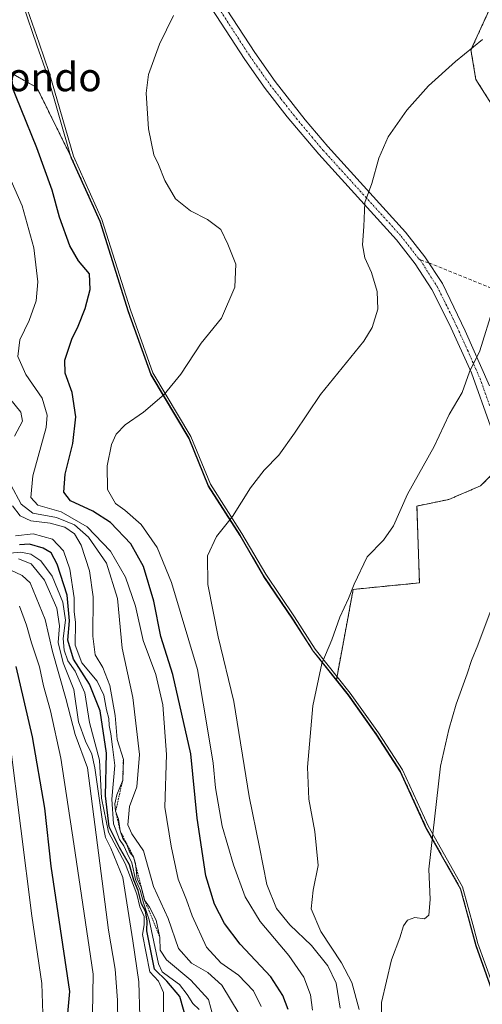
# Model space of a CAD drawing. Units: metres. Extents: x 569830 to 573264, y 4738039 to 4740388.
# Drawn here: x 571537 to 571667, y 4739162 to 4739439 of the extents above; entities that cross this region are included whole.
import ezdxf
from ezdxf.enums import TextEntityAlignment as Align

# ---------------------------------------------------------------- set-up
doc = ezdxf.new("R2010")
doc.units = ezdxf.units.M
doc.header["$MEASUREMENT"] = 0
for name, pattern in [('TRAZO_Y_PUNTO', [1, 0.5, -0.25, 0, -0.25]), ('TRAZOS', [0.75, 0.5, -0.25]), ('TRAZOSX2', [1.5, 1, -0.5])]:
    doc.linetypes.add(name, pattern=pattern)
for name, color, linetype, lineweight in [('Arbolado forestal', 92, 'TRAZOS', 0), ('Arbolado forestal CxS', 92, 'Continuous', 0), ('Curva de nivel maestra', 36, 'Continuous', 30), ('Curva de nivel normal', 36, 'Continuous', 0), ('Entidad de ámbito territorial', 19, 'Continuous', 0), ('Entidad de ámbito territorial CxS', 92, 'Continuous', 0), ('Escarpado lineal', 39, 'TRAZOS', 0), ('Espacio natural protegido', 2, 'Continuous', 13), ('Espacio natural protegido CxS', 2, 'Continuous', 0), ('Municipio', 9, 'Continuous', 13), ('Municipio CxS', 142, 'Continuous', 0), ('Pastizal CxS', 92, 'Continuous', 0), ('Pista no pavimentada', 254, 'Continuous', 13), ('Pista no pavimentada Cxs', 254, 'Continuous', 0), ('Pista pavimentada eje', 135, 'TRAZO_Y_PUNTO', 0), ('Senda', 19, 'TRAZOSX2', 0), ('Texto cartográfico', 19, 'Continuous', 0)]:
    doc.layers.add(name, color=color, linetype=linetype, lineweight=lineweight)
doc.styles.add('Arial', font='txt', dxfattribs={"height": 0.2})

# ---------------------------------------------------------------- blocks, each defined once
blk = doc.blocks.new('*U157')
at = {"layer": 'Curva de nivel normal', "color": 36, "linetype": 'Continuous', "lineweight": 0}
blk.add_polyline3d([(571535.44, 4739293.86, 930), (571540.4, 4739294.49, 930), (571545.84, 4739292.93, 930), (571548.93, 4739289.69, 930), (571550.71, 4739284.47, 930), (571551.98, 4739276.41, 930), (571552, 4739272.59, 930), (571552.36, 4739269.44, 930), (571552.22, 4739263.1, 930), (571554.12, 4739258.1, 930), (571558.4, 4739252.9, 930), (571560.32, 4739248.96, 930), (571561.03, 4739244.9, 930), (571561.76, 4739242.43, 930), (571561.83, 4739240.43, 930), (571562.3, 4739238.1, 930), (571562.75, 4739234.43, 930), (571563.36, 4739229.18, 930), (571562.54, 4739219.75, 930), (571563.04, 4739212.73, 930), (571564.75, 4739208.34, 930), (571565.97, 4739206.57, 930), (571566.88, 4739204.5, 930), (571568.19, 4739201.77, 930), (571569.18, 4739197.11, 930), (571570.5, 4739194.04, 930), (571571.43, 4739190.49, 930), (571573.11, 4739185.7, 930), (571575.72, 4739173.33, 930), (571576.76, 4739171.07, 930), (571578.88, 4739169.52, 930), (571581.6, 4739167.46, 930), (571583.76, 4739164.73, 930), (571585.33, 4739162.17, 930), (571587.13, 4739160.46, 930)], dxfattribs=at)
blk = doc.blocks.new('*U158')
at = {"layer": 'Curva de nivel normal', "color": 36, "linetype": 'Continuous', "lineweight": 0}
blk.add_polyline3d([(571669.04, 4739272.42, 970), (571665.57, 4739263.1, 970), (571663.82, 4739258.76, 970), (571662.58, 4739254.98, 970), (571659.44, 4739246.5, 970), (571657.41, 4739239.33, 970), (571655.04, 4739229.04, 970), (571651.75, 4739199.98, 970), (571652.13, 4739191.44, 970), (571651.82, 4739186.99, 970), (571650.56, 4739186.02, 970), (571647.86, 4739186.37, 970), (571645.79, 4739185.64, 970), (571644.62, 4739184.03, 970), (571643.62, 4739180.63, 970), (571641.24, 4739174.49, 970), (571638.42, 4739162.44, 970), (571638.37, 4739155.78, 970)], dxfattribs=at)
blk = doc.blocks.new('*U164')
at = {"layer": 'Curva de nivel normal', "color": 36, "linetype": 'Continuous', "lineweight": 0}
blk.add_polyline3d([(571533.9, 4739284.29, 910), (571537.28, 4739282.7, 910), (571539.57, 4739280.63, 910), (571543.76, 4739270.35, 910), (571545.89, 4739261.28, 910), (571549.65, 4739248.02, 910), (571552.21, 4739237.92, 910), (571555.72, 4739228.49, 910), (571561.62, 4739182.83, 910), (571563.48, 4739171.79, 910), (571564.17, 4739163.12, 910), (571564.33, 4739150.2, 910)], dxfattribs=at)
blk = doc.blocks.new('*U171')
at = {"layer": 'Curva de nivel normal', "color": 36, "linetype": 'Continuous', "lineweight": 0}
blk.add_polyline3d([(571536.27, 4739287.38, 915), (571539.83, 4739286.03, 915), (571543.6, 4739281.39, 915), (571547.08, 4739273.5, 915), (571547.79, 4739268.55, 915), (571547.48, 4739263.79, 915), (571548.87, 4739258.14, 915), (571551.86, 4739250.64, 915), (571553.19, 4739241.46, 915), (571555.17, 4739236, 915), (571556.93, 4739232.39, 915), (571557.73, 4739228.49, 915), (571559.98, 4739212.76, 915), (571560.73, 4739208.95, 915), (571562.3, 4739205.89, 915), (571565.63, 4739197.66, 915), (571568.5, 4739179.78, 915), (571570.16, 4739168.28, 915), (571570.47, 4739158.45, 915)], dxfattribs=at)
blk = doc.blocks.new('*U174')
at = {"layer": 'Curva de nivel normal', "color": 36, "linetype": 'Continuous', "lineweight": 0}
blk.add_polyline3d([(571666.89, 4739433.71, 960), (571659.3, 4739427.5, 960), (571651.67, 4739420.64, 960), (571645.57, 4739413.81, 960), (571640.32, 4739406.27, 960), (571637.68, 4739400.28, 960), (571635.72, 4739393.15, 960), (571633.8, 4739387.74, 960), (571633.5, 4739380.97, 960), (571633.07, 4739375.82, 960), (571633.76, 4739372.18, 960), (571635.63, 4739368.06, 960), (571637.25, 4739362.66, 960), (571637.39, 4739357.72, 960), (571635.81, 4739352.56, 960), (571633.52, 4739348.74, 960), (571621.27, 4739333.69, 960), (571613.96, 4739322.84, 960), (571609.57, 4739316.63, 960), (571605.39, 4739312.4, 960), (571601.62, 4739307.42, 960), (571596.48, 4739299.33, 960), (571591.99, 4739293.74, 960), (571589.48, 4739288.24, 960), (571589.62, 4739280.15, 960), (571592.51, 4739265.41, 960), (571596.92, 4739247.2, 960), (571601.24, 4739220.43, 960), (571604.08, 4739206.17, 960), (571606.2, 4739195.7, 960), (571608.87, 4739188.89, 960), (571612.63, 4739184.31, 960), (571618.72, 4739178.49, 960), (571623.36, 4739172.8, 960), (571625.68, 4739167.87, 960), (571626.81, 4739160.8, 960)], dxfattribs=at)
blk = doc.blocks.new('*U190')
at = {"layer": 'Curva de nivel maestra', "color": 36, "linetype": 'Continuous', "lineweight": 30}
blk.add_polyline3d([(571583.6, 4739157.43, 925), (571581.66, 4739164.11, 925), (571578.04, 4739168.4, 925), (571574.61, 4739171.83, 925), (571572.39, 4739182.6, 925), (571572.48, 4739185.41, 925), (571572.06, 4739188.12, 925), (571570.93, 4739190.21, 925), (571569.94, 4739193.96, 925), (571568.71, 4739196.86, 925), (571567.55, 4739201.19, 925), (571564.68, 4739206.12, 925), (571561.82, 4739211.93, 925), (571560.8, 4739220.62, 925), (571561.08, 4739232.62, 925), (571559.25, 4739244.63, 925), (571556.28, 4739252.12, 925), (571551.74, 4739259.15, 925), (571550.18, 4739264.52, 925), (571550.68, 4739269.95, 925), (571549.96, 4739277.14, 925), (571547.18, 4739285.92, 925), (571545.51, 4739289.1, 925), (571543.23, 4739290.44, 925), (571539.42, 4739291.51, 925), (571536.59, 4739291.35, 925)], dxfattribs=at)

msp = doc.modelspace()

# ---------------------------------------------------------------- linework, layer by layer
at = {"layer": 'Arbolado forestal', "color": 92, "linetype": 'TRAZOS', "lineweight": 0}
for points in [[(571681.6, 4739396.21, 964.24), (571665.02, 4739422.45, 960.71), (571663.64, 4739430.74, 959.91), (571670.55, 4739445.94, 959.15), (571657.5, 4739462.81, 956.7), (571658.88, 4739502.87, 954.85), (571656.74, 4739528.81, 954.24), (571642.92, 4739539.86, 952.96), (571632.65, 4739540.17, 952.31), (571612.69, 4739545.56, 950.88), (571611.01, 4739567.36, 949.39), (571600.95, 4739580.77, 947.68), (571594.24, 4739597.54, 945.58), (571570.75, 4739615.99, 942.3)], [(571529.57, 4739426.85, 949.31), (571541.46, 4739420.15, 951.27), (571551.22, 4739400.34, 951.92), (571559.25, 4739382.49, 952.25), (571567.23, 4739357.03, 951.63), (571573.6, 4739339.29, 953.98), (571584.3, 4739321.35, 956.87), (571589.76, 4739307.93, 958.53), (571598.64, 4739294.03, 960.51), (571605.35, 4739282.53, 961.99), (571613.46, 4739270.54, 963.62), (571619.25, 4739261.44, 964.51), (571625.76, 4739253.29, 965.61)], [(571625.76, 4739253.29, 965.61), (571630.49, 4739278.8, 964.95), (571649.13, 4739280.63, 966.9), (571648.44, 4739302.28, 965.48), (571657.42, 4739304.13, 966.38), (571666.37, 4739307.97, 967.37), (571672.56, 4739314.16, 967.78)], [(571670.92, 4739162.17, 973.65), (571665.06, 4739178.51, 972.3), (571660.73, 4739194.48, 971.05), (571651.05, 4739211.67, 969.61), (571643.8, 4739227.49, 968.47), (571637.11, 4739237.85, 967.42), (571629.14, 4739249.08, 966.19), (571625.76, 4739253.29, 965.61)]]:
    msp.add_polyline3d(points, dxfattribs=at)
at = {"layer": 'Arbolado forestal CxS', "color": 92, "linetype": 'Continuous', "lineweight": 0}
for points in [[(571681.6, 4739396.21, 964.24), (571665.02, 4739422.45, 960.71), (571663.64, 4739430.74, 959.91), (571670.55, 4739445.94, 959.15), (571657.5, 4739462.81, 956.7), (571658.88, 4739502.87, 954.85), (571656.74, 4739528.81, 954.24), (571642.92, 4739539.86, 952.96), (571632.65, 4739540.17, 952.31), (571612.69, 4739545.56, 950.88), (571611.01, 4739567.36, 949.39), (571600.95, 4739580.77, 947.68), (571594.24, 4739597.54, 945.58), (571570.75, 4739615.99, 942.3)], [(571529.57, 4739426.85, 949.31), (571541.46, 4739420.15, 951.27), (571551.22, 4739400.34, 951.92), (571559.25, 4739382.49, 952.25), (571567.23, 4739357.03, 951.63), (571573.6, 4739339.29, 953.98), (571584.3, 4739321.35, 956.87), (571589.76, 4739307.93, 958.53), (571598.64, 4739294.03, 960.51), (571605.35, 4739282.53, 961.99), (571613.46, 4739270.54, 963.62), (571619.25, 4739261.44, 964.51), (571625.76, 4739253.29, 965.61), (571629.14, 4739249.08, 966.19), (571637.11, 4739237.85, 967.42), (571643.81, 4739227.49, 968.47), (571651.06, 4739211.67, 969.61), (571660.73, 4739194.48, 971.05), (571665.06, 4739178.51, 972.3), (571670.92, 4739162.17, 973.65)], [(571670.92, 4739162.17, 973.65), (571665.06, 4739178.51, 972.3), (571660.73, 4739194.48, 971.05), (571651.06, 4739211.67, 969.61), (571643.81, 4739227.49, 968.47), (571637.11, 4739237.85, 967.42), (571629.14, 4739249.08, 966.19), (571625.76, 4739253.29, 965.61), (571630.49, 4739278.8, 964.95), (571649.13, 4739280.63, 966.9), (571648.44, 4739302.28, 965.48), (571657.42, 4739304.13, 966.38), (571666.37, 4739307.97, 967.37), (571674.75, 4739316.35, 967.86)]]:
    msp.add_polyline3d(points, dxfattribs=at)
at = {"layer": 'Curva de nivel maestra', "color": 36, "linetype": 'Continuous', "lineweight": 30}
for points in [[(571612.19, 4739160.45, 950), (571610.73, 4739164.41, 950), (571607.3, 4739169.62, 950), (571598.72, 4739178.89, 950), (571594.26, 4739184.65, 950), (571591.41, 4739190.1, 950), (571589.04, 4739198.15, 950), (571586.59, 4739214.32, 950), (571584.8, 4739232.5, 950), (571579.77, 4739254.82, 950), (571576.34, 4739265.52, 950), (571574.42, 4739275.51, 950), (571571.5, 4739285.26, 950), (571567.88, 4739291.64, 950), (571562.2, 4739297.61, 950), (571557.17, 4739300.86, 950), (571550.91, 4739303.72, 950), (571549.02, 4739306.17, 950), (571549.4, 4739311.29, 950), (571551.57, 4739319.92, 950), (571552.39, 4739327.42, 950), (571551.38, 4739334.23, 950), (571549.44, 4739339.74, 950), (571549.3, 4739343.39, 950), (571551.33, 4739349.32, 950), (571553.13, 4739352.97, 950), (571555.05, 4739357.9, 950), (571556.49, 4739363.24, 950), (571556.26, 4739367.68, 950), (571553.18, 4739371.36, 950), (571550.71, 4739375.54, 950), (571547.8, 4739383.64, 950), (571545.81, 4739391.22, 950), (571541.44, 4739403.17, 950), (571532.6, 4739424.99, 950)], [(571549.38, 4739150.95, 900), (571550.73, 4739165.51, 900), (571545.46, 4739200.84, 900), (571543.67, 4739217.17, 900), (571540.27, 4739237.31, 900), (571535.62, 4739257.05, 900)]]:
    msp.add_polyline3d(points, dxfattribs=at)
at = {"layer": 'Curva de nivel normal', "color": 36, "linetype": 'Continuous', "lineweight": 0}
for points in [[(571579.95, 4739440.47, 955), (571575.97, 4739432.34, 955), (571572.9, 4739423.82, 955), (571572.19, 4739418.6, 955), (571572.88, 4739408.48, 955), (571574.36, 4739401.2, 955), (571575.69, 4739398.48, 955), (571577.52, 4739393.93, 955), (571580.44, 4739388.82, 955), (571584.66, 4739385.42, 955), (571589.47, 4739383.01, 955), (571593.22, 4739380.18, 955), (571595.21, 4739376.07, 955), (571597.48, 4739370.44, 955), (571597.22, 4739363.9, 955), (571593.4, 4739355.23, 955), (571587.67, 4739348.2, 955), (571581.99, 4739339.38, 955), (571577.27, 4739333.74, 955), (571571.43, 4739328.76, 955), (571566.27, 4739325.14, 955), (571563.8, 4739322.51, 955), (571562.43, 4739319.64, 955), (571561.22, 4739313.64, 955), (571561.33, 4739306.98, 955), (571563.55, 4739302.99, 955), (571566.2, 4739301.12, 955), (571570.79, 4739297.06, 955), (571575.28, 4739290.57, 955), (571579.38, 4739280.73, 955), (571586.64, 4739256.24, 955), (571589.86, 4739237.26, 955), (571591.04, 4739229.82, 955), (571591.77, 4739222.88, 955), (571593.64, 4739212.1, 955), (571596.85, 4739201.2, 955), (571600.07, 4739192.2, 955), (571604.3, 4739185.21, 955), (571612.39, 4739175.63, 955), (571616.58, 4739169.53, 955), (571618.46, 4739164.63, 955), (571619.07, 4739160.3, 955)], [(571530.69, 4739401.74, 945), (571537.35, 4739386.82, 945), (571540.63, 4739375.01, 945), (571541.71, 4739365.41, 945), (571541.25, 4739360.08, 945), (571539.28, 4739354.5, 945), (571536.65, 4739349.1, 945), (571536.07, 4739344.4, 945), (571538.33, 4739339.36, 945), (571542.97, 4739332.65, 945), (571544.39, 4739327.83, 945), (571544.06, 4739324.41, 945), (571540.34, 4739310.74, 945), (571539.76, 4739304.72, 945), (571541.75, 4739302.52, 945), (571548.27, 4739300.62, 945), (571555.61, 4739296.38, 945), (571562.17, 4739289.53, 945), (571566.44, 4739282.26, 945), (571569.22, 4739274.09, 945), (571571.42, 4739264.39, 945), (571574.93, 4739254.83, 945), (571576.96, 4739246.26, 945), (571577.91, 4739232.32, 945), (571577.44, 4739217.43, 945), (571579.28, 4739206.44, 945), (571581.23, 4739197.17, 945), (571583.58, 4739191.36, 945), (571585.19, 4739186.84, 945), (571589.22, 4739177.98, 945), (571593.23, 4739173.58, 945), (571598.23, 4739170.17, 945), (571602.43, 4739165.76, 945), (571604.55, 4739161.34, 945)], [(571669.94, 4739358.41, 965), (571666.16, 4739345.99, 965), (571663.22, 4739340.04, 965), (571661.12, 4739334.27, 965), (571657.55, 4739328.04, 965), (571653.32, 4739319.08, 965), (571645.82, 4739305.63, 965), (571641.82, 4739296.72, 965), (571638.98, 4739292.67, 965), (571634.46, 4739287.99, 965), (571630.72, 4739280.23, 965), (571629.19, 4739276.23, 965), (571626.69, 4739270.98, 965), (571624.48, 4739264.63, 965), (571621.71, 4739257.9, 965), (571619.14, 4739245.98, 965), (571617.64, 4739228.75, 965), (571617.96, 4739219.74, 965), (571619.74, 4739210.59, 965), (571620.65, 4739201.02, 965), (571619.18, 4739194.03, 965), (571618.69, 4739188.82, 965), (571621.36, 4739182.39, 965), (571627.24, 4739173.63, 965), (571630.12, 4739168.02, 965), (571632.18, 4739160.46, 965)], [(571533.79, 4739332.68, 940), (571536.96, 4739328.76, 940), (571537.43, 4739326.2, 940), (571535.18, 4739321.93, 940)], [(571534.09, 4739308.22, 940), (571537.02, 4739302.79, 940), (571540.36, 4739300.26, 940), (571547.03, 4739299.04, 940), (571552.02, 4739296.96, 940), (571555.96, 4739293.51, 940), (571561.09, 4739286.21, 940), (571564.14, 4739276.23, 940), (571565.49, 4739262.26, 940), (571568.47, 4739248.36, 940), (571570.39, 4739232.32, 940), (571569.6, 4739223.16, 940), (571567.55, 4739217.65, 940), (571567.05, 4739212.52, 940), (571568.15, 4739209.98, 940), (571571.44, 4739205.11, 940), (571574.24, 4739195.11, 940), (571578.39, 4739186.11, 940), (571581.3, 4739177.61, 940), (571584.98, 4739173.53, 940), (571589.6, 4739170.88, 940), (571593.48, 4739167.34, 940), (571598.44, 4739159.24, 940)], [(571534.62, 4739302.37, 935), (571536.78, 4739299.53, 935), (571539.8, 4739298.08, 935), (571545.21, 4739297.44, 935), (571549.33, 4739296.28, 935), (571552.02, 4739294.43, 935), (571553.94, 4739291.27, 935), (571556.28, 4739284.04, 935), (571557.3, 4739276.72, 935), (571557.17, 4739265.64, 935), (571557.86, 4739260.4, 935), (571560.01, 4739256.8, 935), (571561.95, 4739251.72, 935), (571563.46, 4739243.23, 935), (571564.09, 4739236.53, 935), (571565.8, 4739230.9, 935), (571565.63, 4739225.1, 935), (571563.98, 4739220.95, 935), (571563.36, 4739218.43, 935), (571563.63, 4739216.3, 935), (571564.46, 4739214.07, 935), (571564.91, 4739210.76, 935), (571565.67, 4739208.59, 935), (571566.68, 4739207.13, 935), (571567.61, 4739204.72, 935), (571568.65, 4739203.5, 935), (571569.19, 4739201.63, 935), (571569.7, 4739197.3, 935), (571570.78, 4739194.91, 935), (571571.79, 4739191.24, 935), (571573.16, 4739189.27, 935), (571575.01, 4739185.67, 935), (571576.1, 4739180.75, 935), (571576.15, 4739177.14, 935), (571577.96, 4739174.43, 935), (571584.84, 4739168.69, 935), (571589.75, 4739163.23, 935), (571591.07, 4739158.39, 935)], [(571531.92, 4739288.8, 920), (571536.93, 4739289.29, 920), (571539.8, 4739288.74, 920), (571542.53, 4739286.86, 920), (571545.73, 4739282.49, 920), (571548.77, 4739275.24, 920), (571549.54, 4739270.09, 920), (571548.86, 4739264.99, 920), (571549.11, 4739261.66, 920), (571550.2, 4739258.66, 920), (571552.27, 4739255.74, 920), (571555, 4739249.7, 920), (571556.23, 4739241.34, 920), (571559.1, 4739230.73, 920), (571559.64, 4739219.96, 920), (571561.64, 4739210.42, 920), (571566.3, 4739201.6, 920), (571569.55, 4739192.92, 920), (571570.48, 4739189.41, 920), (571571.63, 4739186.7, 920), (571571.7, 4739184.34, 920), (571571.22, 4739181.63, 920), (571573.28, 4739171.06, 920), (571575.66, 4739168.44, 920), (571577.12, 4739165.24, 920), (571577.2, 4739146.1, 920)], [(571536.56, 4739274.09, 905), (571538.52, 4739268.75, 905), (571539.99, 4739263.74, 905), (571542.21, 4739256.99, 905), (571543.32, 4739251.59, 905), (571545.26, 4739244.62, 905), (571548.18, 4739231.3, 905), (571551.87, 4739207.13, 905), (571557.3, 4739170.44, 905), (571556.94, 4739148.02, 905)], [(571533.84, 4739236.08, 895), (571540.02, 4739186.8, 895), (571542.87, 4739167.76, 895), (571543.12, 4739159.35, 895)]]:
    msp.add_polyline3d(points, dxfattribs=at)
at = {"layer": 'Entidad de ámbito territorial', "color": 19, "linetype": 'Continuous', "lineweight": 0}
msp.add_polyline3d([(571670.85, 4739162.08, 973.65), (571664.99, 4739178.42, 972.29), (571660.66, 4739194.39, 971.05), (571650.98, 4739211.58, 969.59), (571643.73, 4739227.4, 968.46), (571637.04, 4739237.76, 967.42), (571629.06, 4739248.99, 966.18), (571619.18, 4739261.35, 964.51), (571613.38, 4739270.45, 963.62), (571605.27, 4739282.44, 961.98), (571598.57, 4739293.95, 960.51), (571589.68, 4739307.84, 958.53), (571584.23, 4739321.26, 956.87), (571573.53, 4739339.21, 953.98), (571567.15, 4739356.94, 951.64), (571559.18, 4739382.41, 952.23), (571551.15, 4739400.25, 951.9), (571544.33, 4739423.82, 952.11), (571541.47, 4739432.06, 952.09), (571537.56, 4739443.33, 951.37)], dxfattribs=at)
at = {"layer": 'Entidad de ámbito territorial CxS', "color": 92, "linetype": 'Continuous', "lineweight": 0}
msp.add_polyline3d([(571537.56, 4739443.33, 951.37), (571541.47, 4739432.06, 952.09), (571544.33, 4739423.82, 952.11), (571551.15, 4739400.25, 951.9), (571559.18, 4739382.41, 952.23), (571567.15, 4739356.94, 951.64), (571573.53, 4739339.21, 953.98), (571584.23, 4739321.26, 956.87), (571589.68, 4739307.84, 958.53), (571598.57, 4739293.95, 960.51), (571605.27, 4739282.44, 961.98), (571613.38, 4739270.45, 963.62), (571619.18, 4739261.35, 964.51), (571629.06, 4739248.99, 966.18), (571637.04, 4739237.76, 967.42), (571643.73, 4739227.4, 968.46), (571650.98, 4739211.58, 969.59), (571660.66, 4739194.39, 971.05), (571664.99, 4739178.42, 972.29), (571670.85, 4739162.08, 973.65)], dxfattribs=at)
msp.add_polyline3d([(571537.56, 4739443.33, 951.37), (571541.47, 4739432.06, 952.09), (571544.33, 4739423.82, 952.11), (571551.15, 4739400.25, 951.9), (571559.18, 4739382.41, 952.23), (571567.15, 4739356.94, 951.64), (571573.53, 4739339.21, 953.98), (571584.23, 4739321.26, 956.87), (571589.68, 4739307.84, 958.53), (571598.57, 4739293.95, 960.51), (571605.27, 4739282.44, 961.98), (571613.38, 4739270.45, 963.62), (571619.18, 4739261.35, 964.51), (571629.06, 4739248.99, 966.18), (571637.04, 4739237.76, 967.42), (571643.73, 4739227.4, 968.46), (571650.98, 4739211.58, 969.59), (571660.66, 4739194.39, 971.05), (571664.99, 4739178.42, 972.29), (571670.85, 4739162.08, 973.65)], dxfattribs=at)
at = {"layer": 'Escarpado lineal', "color": 39, "linetype": 'TRAZOS', "lineweight": 0}
msp.add_polyline3d([(571565.8, 4739230.9, 929.18), (571565.63, 4739225.1, 929.18), (571563.63, 4739216.3, 929.18), (571564.91, 4739210.76, 929.18), (571568.65, 4739203.5, 929.18), (571571.79, 4739191.24, 929.18), (571576.1, 4739180.75, 929.18)], dxfattribs=at)
at = {"layer": 'Espacio natural protegido', "color": 2, "linetype": 'Continuous', "lineweight": 13}
for points in [[(571670.85, 4739162.08, 973.65), (571664.99, 4739178.42, 972.29), (571660.66, 4739194.39, 971.05), (571650.98, 4739211.58, 969.59), (571643.73, 4739227.4, 968.46), (571637.04, 4739237.76, 967.42), (571629.06, 4739248.99, 966.18), (571619.18, 4739261.35, 964.51), (571613.38, 4739270.45, 963.62), (571605.27, 4739282.44, 961.98), (571598.57, 4739293.95, 960.51), (571589.68, 4739307.84, 958.53), (571584.23, 4739321.26, 956.87), (571573.53, 4739339.21, 953.98), (571567.15, 4739356.94, 951.64), (571559.18, 4739382.41, 952.23), (571551.15, 4739400.25, 951.9), (571544.33, 4739423.82, 952.11), (571541.47, 4739432.06, 952.09), (571537.56, 4739443.33, 951.37)], [(571538.17, 4739443.94, 951.45), (571542.09, 4739432.67, 952.17), (571544.95, 4739424.44, 952.24), (571551.76, 4739400.86, 952.03), (571559.79, 4739383.02, 952.41), (571567.77, 4739357.55, 951.6), (571574.14, 4739339.82, 954), (571584.84, 4739321.87, 956.85), (571590.3, 4739308.45, 958.53), (571599.18, 4739294.56, 960.53), (571605.89, 4739283.06, 962.02), (571613.99, 4739271.06, 963.61), (571619.79, 4739261.97, 964.54), (571629.68, 4739249.61, 966.25), (571637.65, 4739238.37, 967.5), (571644.35, 4739228.01, 968.54), (571651.6, 4739212.2, 969.69), (571661.27, 4739195, 971.11), (571664.43, 4739183.35, 971.89), (571665.61, 4739179.03, 972.33), (571671.47, 4739162.69, 973.66)], [(571538.17, 4739443.94, 951.45), (571542.09, 4739432.67, 952.17), (571544.95, 4739424.44, 952.24), (571551.76, 4739400.86, 952.03), (571559.79, 4739383.02, 952.41), (571567.77, 4739357.55, 951.6), (571574.14, 4739339.82, 954), (571584.84, 4739321.87, 956.85), (571590.3, 4739308.45, 958.53), (571599.18, 4739294.56, 960.53), (571605.89, 4739283.06, 962.02), (571613.99, 4739271.06, 963.61), (571619.79, 4739261.97, 964.54), (571629.68, 4739249.61, 966.25), (571637.65, 4739238.37, 967.5), (571644.35, 4739228.01, 968.54), (571651.6, 4739212.2, 969.69), (571661.27, 4739195, 971.11), (571664.43, 4739183.35, 971.89), (571665.61, 4739179.03, 972.33), (571671.47, 4739162.69, 973.66)]]:
    msp.add_polyline3d(points, dxfattribs=at)
at = {"layer": 'Espacio natural protegido CxS', "color": 2, "linetype": 'Continuous', "lineweight": 0}
for points in [[(571537.56, 4739443.33, 951.37), (571541.47, 4739432.06, 952.09), (571544.33, 4739423.82, 952.11), (571551.15, 4739400.25, 951.9), (571559.18, 4739382.41, 952.23), (571567.15, 4739356.94, 951.64), (571573.53, 4739339.21, 953.98), (571584.23, 4739321.26, 956.87), (571589.68, 4739307.84, 958.53), (571598.57, 4739293.95, 960.51), (571605.27, 4739282.44, 961.98), (571613.38, 4739270.45, 963.62), (571619.18, 4739261.35, 964.51), (571629.06, 4739248.99, 966.18), (571637.04, 4739237.76, 967.42), (571643.73, 4739227.4, 968.46), (571650.98, 4739211.58, 969.59), (571660.66, 4739194.39, 971.05), (571664.99, 4739178.42, 972.29), (571670.85, 4739162.08, 973.65)], [(571537.56, 4739443.33, 951.37), (571541.47, 4739432.06, 952.09), (571544.33, 4739423.82, 952.11), (571551.15, 4739400.25, 951.9), (571559.18, 4739382.41, 952.23), (571567.15, 4739356.94, 951.64), (571573.53, 4739339.21, 953.98), (571584.23, 4739321.26, 956.87), (571589.68, 4739307.84, 958.53), (571598.57, 4739293.95, 960.51), (571605.27, 4739282.44, 961.98), (571613.38, 4739270.45, 963.62), (571619.18, 4739261.35, 964.51), (571629.06, 4739248.99, 966.18), (571637.04, 4739237.76, 967.42), (571643.73, 4739227.4, 968.46), (571650.98, 4739211.58, 969.59), (571660.66, 4739194.39, 971.05), (571664.99, 4739178.42, 972.29), (571670.85, 4739162.08, 973.65)], [(571538.17, 4739443.94, 951.45), (571542.09, 4739432.67, 952.17), (571544.95, 4739424.44, 952.24), (571551.76, 4739400.86, 952.03), (571559.79, 4739383.02, 952.41), (571567.77, 4739357.55, 951.6), (571574.14, 4739339.82, 954), (571584.84, 4739321.87, 956.85), (571590.3, 4739308.45, 958.53), (571599.18, 4739294.56, 960.53), (571605.89, 4739283.06, 962.02), (571613.99, 4739271.06, 963.61), (571619.79, 4739261.97, 964.54), (571629.68, 4739249.61, 966.25), (571637.65, 4739238.37, 967.5), (571644.35, 4739228.01, 968.54), (571651.6, 4739212.2, 969.69), (571661.27, 4739195, 971.11), (571664.43, 4739183.35, 971.89), (571665.61, 4739179.03, 972.33), (571671.47, 4739162.69, 973.66)], [(571671.47, 4739162.69, 973.66), (571665.61, 4739179.03, 972.33), (571664.43, 4739183.35, 971.89), (571661.27, 4739195, 971.11), (571651.6, 4739212.2, 969.69), (571644.35, 4739228.01, 968.54), (571637.65, 4739238.37, 967.5), (571629.68, 4739249.61, 966.25), (571619.79, 4739261.97, 964.54), (571613.99, 4739271.06, 963.61), (571605.89, 4739283.06, 962.02), (571599.18, 4739294.56, 960.53), (571590.3, 4739308.45, 958.53), (571584.84, 4739321.87, 956.85), (571574.14, 4739339.82, 954), (571567.77, 4739357.55, 951.6), (571559.79, 4739383.02, 952.41), (571551.76, 4739400.86, 952.03), (571544.95, 4739424.44, 952.24), (571542.09, 4739432.67, 952.17), (571538.17, 4739443.94, 951.45)], [(571538.17, 4739443.94, 951.45), (571542.09, 4739432.67, 952.17), (571544.95, 4739424.44, 952.24), (571551.76, 4739400.86, 952.03), (571559.79, 4739383.02, 952.41), (571567.77, 4739357.55, 951.6), (571574.14, 4739339.82, 954), (571584.84, 4739321.87, 956.85), (571590.3, 4739308.45, 958.53), (571599.18, 4739294.56, 960.53), (571605.89, 4739283.06, 962.02), (571613.99, 4739271.06, 963.61), (571619.79, 4739261.97, 964.54), (571629.68, 4739249.61, 966.25), (571637.65, 4739238.37, 967.5), (571644.35, 4739228.01, 968.54), (571651.6, 4739212.2, 969.69), (571661.27, 4739195, 971.11), (571664.43, 4739183.35, 971.89), (571665.61, 4739179.03, 972.33), (571671.47, 4739162.69, 973.66)], [(571671.47, 4739162.69, 973.66), (571665.61, 4739179.03, 972.33), (571664.43, 4739183.35, 971.89), (571661.27, 4739195, 971.11), (571651.6, 4739212.2, 969.69), (571644.35, 4739228.01, 968.54), (571637.65, 4739238.37, 967.5), (571629.68, 4739249.61, 966.25), (571619.79, 4739261.97, 964.54), (571613.99, 4739271.06, 963.61), (571605.89, 4739283.06, 962.02), (571599.18, 4739294.56, 960.53), (571590.3, 4739308.45, 958.53), (571584.84, 4739321.87, 956.85), (571574.14, 4739339.82, 954), (571567.77, 4739357.55, 951.6), (571559.79, 4739383.02, 952.41), (571551.76, 4739400.86, 952.03), (571544.95, 4739424.44, 952.24), (571542.09, 4739432.67, 952.17), (571538.17, 4739443.94, 951.45)]]:
    msp.add_polyline3d(points, dxfattribs=at)
at = {"layer": 'Municipio', "color": 9, "linetype": 'Continuous', "lineweight": 13}
msp.add_polyline3d([(571670.85, 4739162.08, 973.65), (571664.99, 4739178.42, 972.29), (571660.66, 4739194.39, 971.05), (571650.98, 4739211.58, 969.59), (571643.73, 4739227.4, 968.46), (571637.04, 4739237.76, 967.42), (571629.06, 4739248.99, 966.18), (571619.18, 4739261.35, 964.51), (571613.38, 4739270.45, 963.62), (571605.27, 4739282.44, 961.98), (571598.57, 4739293.95, 960.51), (571589.68, 4739307.84, 958.53), (571584.23, 4739321.26, 956.87), (571573.53, 4739339.21, 953.98), (571567.15, 4739356.94, 951.64), (571559.18, 4739382.41, 952.23), (571551.15, 4739400.25, 951.9), (571544.33, 4739423.82, 952.11), (571541.47, 4739432.06, 952.09), (571537.56, 4739443.33, 951.37)], dxfattribs=at)
msp.add_polyline3d([(571670.85, 4739162.08, 973.65), (571664.99, 4739178.42, 972.29), (571660.66, 4739194.39, 971.05), (571650.98, 4739211.58, 969.59), (571643.73, 4739227.4, 968.46), (571637.04, 4739237.76, 967.42), (571629.06, 4739248.99, 966.18), (571619.18, 4739261.35, 964.51), (571613.38, 4739270.45, 963.62), (571605.27, 4739282.44, 961.98), (571598.57, 4739293.95, 960.51), (571589.68, 4739307.84, 958.53), (571584.23, 4739321.26, 956.87), (571573.53, 4739339.21, 953.98), (571567.15, 4739356.94, 951.64), (571559.18, 4739382.41, 952.23), (571551.15, 4739400.25, 951.9), (571544.33, 4739423.82, 952.11), (571541.47, 4739432.06, 952.09), (571537.56, 4739443.33, 951.37)], dxfattribs=at)
at = {"layer": 'Municipio CxS', "color": 142, "linetype": 'Continuous', "lineweight": 0}
for points in [[(571537.56, 4739443.33, 951.37), (571541.47, 4739432.06, 952.09), (571544.33, 4739423.82, 952.11), (571551.15, 4739400.25, 951.9), (571559.18, 4739382.41, 952.23), (571567.15, 4739356.94, 951.64), (571573.53, 4739339.21, 953.98), (571584.23, 4739321.26, 956.87), (571589.68, 4739307.84, 958.53), (571598.57, 4739293.95, 960.51), (571605.27, 4739282.44, 961.98), (571613.38, 4739270.45, 963.62), (571619.18, 4739261.35, 964.51), (571629.06, 4739248.99, 966.18), (571637.04, 4739237.76, 967.42), (571643.73, 4739227.4, 968.46), (571650.98, 4739211.58, 969.59), (571660.66, 4739194.39, 971.05), (571664.99, 4739178.42, 972.29), (571670.85, 4739162.08, 973.65)], [(571670.85, 4739162.08, 973.65), (571664.99, 4739178.42, 972.29), (571660.66, 4739194.39, 971.05), (571650.98, 4739211.58, 969.59), (571643.73, 4739227.4, 968.46), (571637.04, 4739237.76, 967.42), (571629.06, 4739248.99, 966.18), (571619.18, 4739261.35, 964.51), (571613.38, 4739270.45, 963.62), (571605.27, 4739282.44, 961.98), (571598.57, 4739293.95, 960.51), (571589.68, 4739307.84, 958.53), (571584.23, 4739321.26, 956.87), (571573.53, 4739339.21, 953.98), (571567.15, 4739356.94, 951.64), (571559.18, 4739382.41, 952.23), (571551.15, 4739400.25, 951.9), (571544.33, 4739423.82, 952.11), (571541.47, 4739432.06, 952.09), (571537.56, 4739443.33, 951.37)], [(571537.56, 4739443.33, 951.37), (571541.47, 4739432.06, 952.09), (571544.33, 4739423.82, 952.11), (571551.15, 4739400.25, 951.9), (571559.18, 4739382.41, 952.23), (571567.15, 4739356.94, 951.64), (571573.53, 4739339.21, 953.98), (571584.23, 4739321.26, 956.87), (571589.68, 4739307.84, 958.53), (571598.57, 4739293.95, 960.51), (571605.27, 4739282.44, 961.98), (571613.38, 4739270.45, 963.62), (571619.18, 4739261.35, 964.51), (571629.06, 4739248.99, 966.18), (571637.04, 4739237.76, 967.42), (571643.73, 4739227.4, 968.46), (571650.98, 4739211.58, 969.59), (571660.66, 4739194.39, 971.05), (571664.99, 4739178.42, 972.29), (571670.85, 4739162.08, 973.65)], [(571670.85, 4739162.08, 973.65), (571664.99, 4739178.42, 972.29), (571660.66, 4739194.39, 971.05), (571650.98, 4739211.58, 969.59), (571643.73, 4739227.4, 968.46), (571637.04, 4739237.76, 967.42), (571629.06, 4739248.99, 966.18), (571619.18, 4739261.35, 964.51), (571613.38, 4739270.45, 963.62), (571605.27, 4739282.44, 961.98), (571598.57, 4739293.95, 960.51), (571589.68, 4739307.84, 958.53), (571584.23, 4739321.26, 956.87), (571573.53, 4739339.21, 953.98), (571567.15, 4739356.94, 951.64), (571559.18, 4739382.41, 952.23), (571551.15, 4739400.25, 951.9), (571544.33, 4739423.82, 952.11), (571541.47, 4739432.06, 952.09), (571537.56, 4739443.33, 951.37)]]:
    msp.add_polyline3d(points, dxfattribs=at)
at = {"layer": 'Pastizal CxS', "color": 92, "linetype": 'Continuous', "lineweight": 0}
for points in [[(571570.75, 4739615.99, 942.3), (571594.24, 4739597.54, 945.58), (571600.95, 4739580.77, 947.68), (571611.01, 4739567.36, 949.39), (571612.69, 4739545.56, 950.88), (571632.65, 4739540.17, 952.31), (571642.92, 4739539.86, 952.96), (571656.74, 4739528.81, 954.24), (571658.88, 4739502.87, 954.85), (571657.5, 4739462.81, 956.7), (571670.55, 4739445.94, 959.15), (571663.64, 4739430.74, 959.91), (571665.02, 4739422.45, 960.71), (571681.6, 4739396.21, 964.24)], [(571681.6, 4739396.21, 964.24), (571665.02, 4739422.45, 960.71), (571663.64, 4739430.74, 959.91), (571670.55, 4739445.94, 959.15), (571657.5, 4739462.81, 956.7), (571658.88, 4739502.87, 954.85), (571656.74, 4739528.81, 954.24), (571642.92, 4739539.86, 952.96), (571632.65, 4739540.17, 952.31), (571612.69, 4739545.56, 950.88), (571611.01, 4739567.36, 949.39), (571600.95, 4739580.77, 947.68), (571594.24, 4739597.54, 945.58), (571570.75, 4739615.99, 942.3)], [(571674.75, 4739316.35, 967.86), (571666.37, 4739307.97, 967.37), (571657.42, 4739304.13, 966.38), (571648.44, 4739302.28, 965.48), (571649.13, 4739280.63, 966.9), (571630.49, 4739278.8, 964.95), (571625.76, 4739253.29, 965.61), (571619.25, 4739261.44, 964.51), (571613.46, 4739270.54, 963.62), (571605.35, 4739282.53, 961.99), (571598.64, 4739294.03, 960.51), (571589.76, 4739307.93, 958.53), (571584.3, 4739321.35, 956.87), (571573.6, 4739339.29, 953.98), (571567.23, 4739357.03, 951.63), (571559.25, 4739382.49, 952.25), (571551.22, 4739400.34, 951.92), (571541.46, 4739420.15, 951.27), (571529.57, 4739426.85, 949.31), (571524.13, 4739447.82, 946.7)], [(571529.57, 4739426.85, 949.31), (571541.46, 4739420.15, 951.27), (571551.22, 4739400.34, 951.92), (571559.25, 4739382.49, 952.25), (571567.23, 4739357.03, 951.63), (571573.6, 4739339.29, 953.98), (571584.3, 4739321.35, 956.87), (571589.76, 4739307.93, 958.53), (571598.64, 4739294.03, 960.51), (571605.35, 4739282.53, 961.99), (571613.46, 4739270.54, 963.62), (571619.25, 4739261.44, 964.51), (571625.76, 4739253.29, 965.61)], [(571625.76, 4739253.29, 965.61), (571630.49, 4739278.8, 964.95), (571649.13, 4739280.63, 966.9), (571648.44, 4739302.28, 965.48), (571657.42, 4739304.13, 966.38), (571666.37, 4739307.97, 967.37), (571672.56, 4739314.16, 967.78)]]:
    msp.add_polyline3d(points, dxfattribs=at)
at = {"layer": 'Pista no pavimentada', "color": 254, "linetype": 'Continuous', "lineweight": 13}
for points in [[(571405.71, 4739608.03, 940.26), (571426.78, 4739599.27, 940.76), (571467.78, 4739581.99, 942.48), (571477.02, 4739576.95, 942.99), (571482.42, 4739574.63, 943.36), (571490.06, 4739569.75, 943.85), (571497.87, 4739563.48, 944.39), (571505.27, 4739556.63, 944.92), (571535.19, 4739524.66, 948.27), (571540.51, 4739518.46, 948.99), (571549.27, 4739506.34, 950.33), (571559.62, 4739493.83, 951.63), (571568.71, 4739481.93, 952.65), (571583.89, 4739459.16, 954.4), (571602.78, 4739429.99, 956.4), (571608.53, 4739421.84, 957.08), (571617.02, 4739411.05, 958), (571623.34, 4739403.59, 958.68), (571645.25, 4739379.42, 961.18), (571650.67, 4739372.5, 961.93), (571655.59, 4739364.95, 962.72), (571662.04, 4739351.64, 964.2), (571668.82, 4739336.15, 965.86)], [(571669.12, 4739324.75, 966.65), (571663.76, 4739339.76, 965.01), (571657.58, 4739353.37, 963.49), (571652.64, 4739363.26, 962.41), (571647.9, 4739370.52, 961.7), (571642.65, 4739377.23, 961.04), (571620.78, 4739401.35, 958.56), (571611.93, 4739411.93, 957.68), (571605.72, 4739419.93, 957.04), (571599.97, 4739428.08, 956.36), (571581.05, 4739457.29, 954.39)]]:
    msp.add_polyline3d(points, dxfattribs=at)
at = {"layer": 'Pista no pavimentada Cxs', "color": 254, "linetype": 'Continuous', "lineweight": 0}
for points in [[(571405.71, 4739608.03, 940.26), (571426.78, 4739599.27, 940.76), (571467.78, 4739581.99, 942.48), (571477.02, 4739576.95, 942.99), (571482.42, 4739574.63, 943.36), (571490.06, 4739569.75, 943.85), (571497.87, 4739563.48, 944.39), (571505.27, 4739556.63, 944.92), (571535.19, 4739524.66, 948.27), (571540.51, 4739518.46, 948.99), (571549.27, 4739506.34, 950.33), (571559.62, 4739493.83, 951.63), (571568.71, 4739481.93, 952.65), (571583.89, 4739459.16, 954.4), (571602.78, 4739429.99, 956.4), (571608.53, 4739421.84, 957.08), (571617.02, 4739411.05, 958), (571623.34, 4739403.59, 958.68), (571645.25, 4739379.42, 961.18), (571650.67, 4739372.5, 961.93), (571655.59, 4739364.95, 962.72), (571662.04, 4739351.64, 964.2), (571668.82, 4739336.15, 965.86)], [(571669.12, 4739324.75, 966.65), (571663.76, 4739339.76, 965.01), (571657.58, 4739353.37, 963.49), (571652.64, 4739363.26, 962.41), (571647.9, 4739370.52, 961.7), (571642.65, 4739377.23, 961.04), (571620.78, 4739401.35, 958.56), (571611.93, 4739411.93, 957.68), (571605.72, 4739419.93, 957.04), (571599.97, 4739428.08, 956.36), (571581.05, 4739457.29, 954.39)]]:
    msp.add_polyline3d(points, dxfattribs=at)
at = {"layer": 'Pista pavimentada eje', "color": 135, "linetype": 'TRAZO_Y_PUNTO', "lineweight": 0}
for points in [[(571582.47, 4739458.23, 954.4), (571601.38, 4739429.04, 956.41), (571607.13, 4739420.89, 957.06), (571610.23, 4739416.89, 957.39), (571614.48, 4739411.49, 957.83), (571618.9, 4739406.2, 958.28), (571622.06, 4739402.47, 958.64), (571643.95, 4739378.33, 961.12), (571646.58, 4739374.97, 961.49), (571648.96, 4739371.92, 961.79), (571649.41, 4739371.58, 961.84)], [(571649.41, 4739371.58, 961.84), (571651.66, 4739367.88, 962.23), (571654.12, 4739364.11, 962.57), (571656.59, 4739359.16, 963.18), (571659.81, 4739352.51, 963.84), (571662.7, 4739346.14, 964.57), (571666.19, 4739338.18, 965.41), (571668.97, 4739330.45, 966.26)]]:
    msp.add_polyline3d(points, dxfattribs=at)
at = {"layer": 'Senda', "color": 19, "linetype": 'TRAZOSX2', "lineweight": 0}
msp.add_polyline3d([(571649.41, 4739371.58, 961.84), (571651.8, 4739370.77, 962.12), (571676.43, 4739360.73, 965.66)], dxfattribs=at)

# ---------------------------------------------------------------- block references
at = {"layer": 'Curva de nivel maestra', "color": 36, "linetype": 'Continuous', "lineweight": 30}
msp.add_blockref('*U190', (0, 0), dxfattribs=at)
at = {"layer": 'Curva de nivel normal', "color": 36, "linetype": 'Continuous', "lineweight": 0}
for name in ['*U158', '*U174', '*U157', '*U171', '*U164']:
    msp.add_blockref(name, (0, 0), dxfattribs=at)

# ---------------------------------------------------------------- texts
at = {"layer": 'Texto cartográfico', "color": 19, "linetype": 'Continuous', "lineweight": 0, "style": 'Arial'}
msp.add_text('Aitzabalondo', height=8, dxfattribs=at).set_placement((571525.87, 4739423.11), align=Align.MIDDLE_CENTER)

doc.saveas('drawing.dxf')
